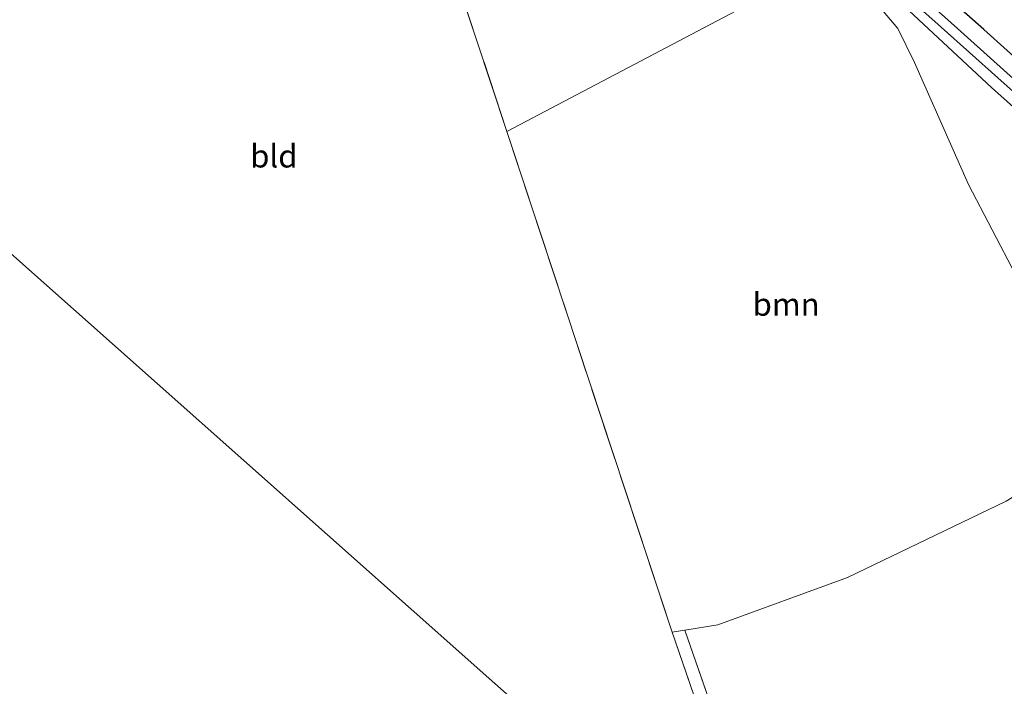
# Model space of a CAD drawing. Units: metres. Extents: x 99999 to 110007, y 395857 to 400001.
# Drawn here: x 100558 to 100666, y 396723 to 396796 of the extents above; entities that cross this region are included whole.
import ezdxf
from ezdxf.enums import TextEntityAlignment as Align

# ---------------------------------------------------------------- set-up
doc = ezdxf.new("R2010")
doc.units = ezdxf.units.M
doc.linetypes.add('IE-TERREINAFSCHEIDING', pattern=[10, 8, -2])
for name, color, linetype, lineweight in [('B-ME-GR-BOOM-GV-B6', 93, 'Continuous', 18), ('B-ME-GW-INSTEEKWATERGANG-L-B1', 10, 'Continuous', 25), ('B-ME-IE-GRASLAND-GV-B6', 93, 'Continuous', 18), ('B-ME-IE-GRONDWERKLIJN-GROND_INGERICHT-GV-B6', 253, 'Continuous', 18), ('B-ME-IE-TERREINAFSCHEIDING-RASTERHEKWERK-L-B1', 8, 'IE-TERREINAFSCHEIDING', 18), ('B-ME-KG-KADASTRAAL-OPNAMEDTMGRENS-L-B1', 10, 'Continuous', 25), ('B-ME-OG-WATER-GV-B6', 153, 'Continuous', 18)]:
    doc.layers.add(name, color=color, linetype=linetype, lineweight=lineweight)
doc.styles.add('NLCS-ISO', font='NLCS-ISO.TTF')

msp = doc.modelspace()

# ---------------------------------------------------------------- linework, layer by layer
at = {"layer": 'B-ME-GR-BOOM-GV-B6'}
for points in [[(100630.8, 396729.47, 5.45), (100629.4, 396729.25, 5.46), (100611.31, 396784.09, 6.35), (100646.21, 396802.51, 6.33), (100648.55, 396801.22, 6.33), (100651.1, 396798.98, 6.32), (100654.15, 396795.39, 6.32), (100655.98, 396791.66, 6.31), (100661.88, 396778.27, 6.05), (100667.07, 396768.36, 5.82)], [(100666.01, 396743.6, 5.61), (100648.64, 396735.25, 5.6), (100634.43, 396730.04, 5.4), (100630.8, 396729.47, 5.45)]]:
    msp.add_polyline3d(points, dxfattribs=at)
at = {"layer": 'B-ME-GW-INSTEEKWATERGANG-L-B1'}
for points in [[(100677.41, 396782.82, 6.32), (100663.58, 396795.28, 6.39), (100649.36, 396807.84, 6.63)], [(100653.79, 396798.83, 6.17), (100664.39, 396788.93, 5.99), (100674.75, 396779.69, 5.95)]]:
    msp.add_polyline3d(points, dxfattribs=at)
at = {"layer": 'B-ME-IE-GRASLAND-GV-B6'}
for points in [[(100670.77, 396786.32, 5.13), (100659.27, 396796.65, 5.26), (100651.55, 396803.35, 5.52), (100648.72, 396806.37, 5.53), (100641.1, 396813.42, 5.59), (100630.89, 396822.54, 5.88), (100620.46, 396831.53, 5.99), (100607.85, 396842.32, 6.01), (100595.07, 396853.19, 6.01), (100581.97, 396864.72, 6.01), (100569.92, 396875.46, 6.01), (100566.67, 396878.69, 6.01), (100567.41, 396879.71, 6.91), (100571.18, 396876.1, 6.96), (100584.75, 396864.35, 6.82), (100598.52, 396852.09, 6.85), (100616.57, 396836.38, 6.7), (100633.83, 396821.48, 6.62), (100649.36, 396807.84, 6.63), (100663.58, 396795.28, 6.39), (100677.41, 396782.82, 6.32)], [(100674.75, 396779.69, 5.95), (100664.39, 396788.93, 5.99), (100653.79, 396798.83, 6.17), (100648.83, 396803.14, 6.35), (100642.86, 396808, 6.71), (100638.07, 396812.49, 6.76), (100628.99, 396820.78, 6.77), (100620.45, 396828.35, 6.77), (100606.09, 396840.9, 6.83), (100592.82, 396852.32, 6.79), (100586.45, 396858.22, 6.8), (100579.16, 396864.59, 6.86), (100571.23, 396871.94, 6.84), (100565.02, 396877.36, 6.72), (100565.92, 396877.97, 6.01), (100569.58, 396874.69, 6.03), (100583.24, 396862.03, 6.01), (100601.85, 396845.79, 5.91), (100621.64, 396828.76, 5.81), (100641.95, 396810.54, 5.62), (100657.88, 396796.42, 5.19), (100669.22, 396786.27, 4.97)], [(100677.41, 396782.82, 6.32), (100663.58, 396795.28, 6.39), (100649.36, 396807.84, 6.63)], [(100667.07, 396768.36, 5.82), (100661.88, 396778.27, 6.05), (100655.98, 396791.66, 6.31), (100654.15, 396795.39, 6.32), (100651.1, 396798.98, 6.32), (100648.55, 396801.22, 6.33), (100646.21, 396802.51, 6.33), (100648.83, 396803.14, 6.35), (100653.79, 396798.83, 6.17), (100664.39, 396788.93, 5.99), (100674.75, 396779.69, 5.95)], [(100649.44, 396674.21, 5.51), (100652.52, 396665.28, 5.66), (100650.5, 396666.59, 5.77), (100645.76, 396681.01, 5.61), (100642.14, 396691.68, 5.71), (100637.77, 396704.94, 5.66), (100629.4, 396729.25, 5.46), (100630.8, 396729.47, 5.45), (100640.04, 396702.93, 5.37), (100646.68, 396682.81, 5.51), (100649.44, 396674.21, 5.51)]]:
    msp.add_polyline3d(points, dxfattribs=at)
at = {"layer": 'B-ME-IE-GRONDWERKLIJN-GROND_INGERICHT-GV-B6'}
for points in [[(100556.29, 396885.16, 7), (100561.18, 396880.65, 6.92), (100562.51, 396879.11, 6.91), (100575.99, 396866.79, 6.85), (100585.55, 396858.17, 6.9), (100586.51, 396856.23, 6.86), (100587.94, 396853.23, 6.79), (100592.48, 396840.06, 6.74), (100599.88, 396818.55, 6.85), (100607.95, 396794.25, 6.68), (100611.31, 396784.09, 6.35), (100629.4, 396729.25, 5.46), (100637.77, 396704.94, 5.66)], [(100586.45, 396858.22, 6.8), (100592.82, 396852.32, 6.79), (100606.09, 396840.9, 6.83), (100620.45, 396828.35, 6.77), (100628.99, 396820.78, 6.77), (100638.07, 396812.49, 6.76), (100642.86, 396808, 6.71), (100648.83, 396803.14, 6.35), (100646.21, 396802.51, 6.33), (100611.31, 396784.09, 6.35), (100607.95, 396794.25, 6.68), (100599.88, 396818.55, 6.85), (100592.48, 396840.06, 6.74), (100587.94, 396853.23, 6.79), (100586.51, 396856.23, 6.86), (100585.55, 396858.17, 6.9), (100586.45, 396858.22, 6.8)], [(100637.81, 396698.9, 5.81), (100517.6, 396805.68, 6.91)], [(100666.73, 396689.92, 5.69), (100663.76, 396688.8, 5.68), (100654.07, 396685.32, 5.64), (100647.33, 396683.01, 5.64), (100646.68, 396682.81, 5.51), (100640.04, 396702.93, 5.37), (100630.8, 396729.47, 5.45), (100634.43, 396730.04, 5.4), (100648.64, 396735.25, 5.6), (100666.01, 396743.6, 5.61), (100669.41, 396745.7, 5.61), (100671.06, 396747.46, 5.61), (100671.86, 396748.72, 5.62), (100672.69, 396748.73, 5.61), (100674.88, 396749.31, 5.53), (100679.32, 396751.7, 5.61), (100680.57, 396749.96, 5.69), (100682.49, 396745.72, 5.69), (100684.19, 396741.23, 5.68), (100685.72, 396737.18, 5.67), (100689.07, 396728.84, 5.68), (100666.73, 396689.92, 5.69)]]:
    msp.add_polyline3d(points, dxfattribs=at)
at = {"layer": 'B-ME-IE-TERREINAFSCHEIDING-RASTERHEKWERK-L-B1'}
msp.add_line((100640.04, 396702.93, 5.37), (100630.8, 396729.47, 5.45), dxfattribs=at)
msp.add_polyline3d([(100650.5, 396666.59, 5.77), (100645.76, 396681.01, 5.61), (100642.14, 396691.68, 5.71), (100637.77, 396704.94, 5.66), (100629.4, 396729.25, 5.46), (100611.31, 396784.09, 6.35), (100607.95, 396794.25, 6.68), (100599.88, 396818.55, 6.85), (100592.48, 396840.06, 6.74), (100587.94, 396853.23, 6.79), (100586.51, 396856.23, 6.86), (100585.55, 396858.17, 6.9), (100575.99, 396866.79, 6.85), (100562.51, 396879.11, 6.91), (100561.18, 396880.65, 6.92)], dxfattribs=at)
at = {"layer": 'B-ME-KG-KADASTRAAL-OPNAMEDTMGRENS-L-B1'}
msp.add_polyline3d([(100383.72, 396887.53, 6.91), (100396.96, 396879.57, 6.98), (100402.57, 396876.2, 7.38), (100441.36, 396852.85, 7.24), (100444.69, 396850.85, 7.28), (100449.49, 396847.96, 6.93), (100460.76, 396802.34, 6.92), (100462.47, 396795.41, 7.04), (100462.94, 396793.5, 7.04), (100467.79, 396794.67, 7.04), (100470.67, 396795.37, 7.04), (100472.38, 396795.78, 6.97), (100516.69, 396806.49, 7.02), (100517.6, 396805.68, 6.91), (100637.81, 396698.9, 5.81), (100647.25, 396668.71, 5.77)], dxfattribs=at)
at = {"layer": 'B-ME-OG-WATER-GV-B6'}
for points in [[(100669.22, 396786.27, 4.97), (100657.88, 396796.42, 5.19), (100641.95, 396810.54, 5.62), (100621.64, 396828.76, 5.81), (100601.85, 396845.79, 5.91), (100583.24, 396862.03, 6.01), (100569.58, 396874.69, 6.03), (100565.92, 396877.97, 6.01), (100564.94, 396878.77, 6.01), (100564.78, 396879.2, 6.01), (100564.91, 396879.45, 6.01), (100565.44, 396879.54, 6.01), (100565.96, 396879.26, 6.01), (100566.67, 396878.69, 6.01)], [(100566.67, 396878.69, 6.01), (100569.92, 396875.46, 6.01), (100581.97, 396864.72, 6.01), (100595.07, 396853.19, 6.01), (100607.85, 396842.32, 6.01), (100620.46, 396831.53, 5.99), (100630.89, 396822.54, 5.88), (100641.1, 396813.42, 5.59), (100648.72, 396806.37, 5.53), (100651.55, 396803.35, 5.52), (100659.27, 396796.65, 5.26), (100670.77, 396786.32, 5.13)]]:
    msp.add_polyline3d(points, dxfattribs=at)

# ---------------------------------------------------------------- texts
at = {"layer": 'B-ME-GR-BOOM-GV-B6', "ltscale": 0.2, "style": 'NLCS-ISO'}
msp.add_text('bmn', height=2.5, dxfattribs=at).set_placement((100641.9, 396765.16), align=Align.MIDDLE_CENTER)
at = {"layer": 'B-ME-IE-GRONDWERKLIJN-GROND_INGERICHT-GV-B6', "ltscale": 0.2, "style": 'NLCS-ISO'}
msp.add_text('bld', height=2.5, dxfattribs=at).set_placement((100585.77, 396781.4), align=Align.MIDDLE_CENTER)

doc.saveas('drawing.dxf')
